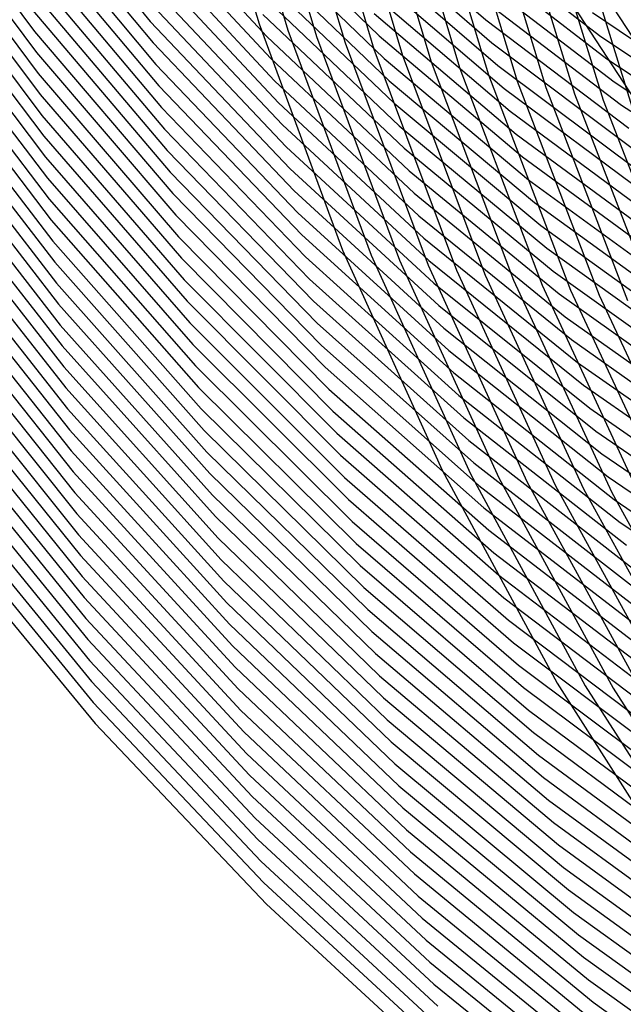
# Model space of a CAD drawing. Units: inches. Extents: x -1 to 1, y -1 to 1.
# Drawn here: x -0.75 to -0.61, y -0.57 to -0.33 of the extents above; entities that cross this region are included whole.
import ezdxf

# ---------------------------------------------------------------- set-up
doc = ezdxf.new("R2010")
doc.units = ezdxf.units.IN
doc.header["$MEASUREMENT"] = 0
for name, color, linetype, true_color in [('layer136', 7, 'Continuous', 0x281ead), ('layer137', 7, 'Continuous', 0x2c1ead), ('layer138', 7, 'Continuous', 0x311ead), ('layer139', 7, 'Continuous', 0x361ead), ('layer140', 7, 'Continuous', 0x3b1ead), ('layer141', 7, 'Continuous', 0x3d1ead), ('layer142', 7, 'Continuous', 0x421ead), ('layer143', 7, 'Continuous', 0x471ead), ('layer144', 7, 'Continuous', 0x4b1ead), ('layer145', 7, 'Continuous', 0x501ead), ('layer146', 7, 'Continuous', 0x521ead), ('layer147', 7, 'Continuous', 0x571ead), ('layer148', 7, 'Continuous', 0x5c1ead), ('layer149', 7, 'Continuous', 0x611ead), ('layer150', 7, 'Continuous', 0x651ead), ('layer151', 7, 'Continuous', 0x681ead), ('layer152', 7, 'Continuous', 0x6d1ead), ('layer153', 7, 'Continuous', 0x711ead), ('layer154', 7, 'Continuous', 0x761ead), ('layer155', 7, 'Continuous', 0x7b1ead), ('layer156', 7, 'Continuous', 0x7d1ead), ('layer157', 7, 'Continuous', 0x821ead), ('layer158', 7, 'Continuous', 0x871ead), ('layer159', 7, 'Continuous', 0x8c1ead), ('layer160', 7, 'Continuous', 0x901ead), ('layer161', 7, 'Continuous', 0x931ead), ('layer162', 7, 'Continuous', 0x971ead), ('layer163', 7, 'Continuous', 0x9c1ead), ('layer164', 7, 'Continuous', 0xa11ead), ('layer165', 7, 'Continuous', 0xa61ead), ('layer166', 7, 'Continuous', 0xa81ead), ('layer167', 7, 'Continuous', 0xad1ead), ('layer168', 7, 'Continuous', 0xad1ea8), ('layer169', 7, 'Continuous', 0xad1ea3), ('layer170', 7, 'Continuous', 0xad1e9f), ('layer171', 7, 'Continuous', 0xad1e9c), ('layer172', 7, 'Continuous', 0xad1e97), ('layer173', 7, 'Continuous', 0xad1e93), ('layer174', 7, 'Continuous', 0xad1e8e), ('layer175', 7, 'Continuous', 0xad1e89), ('layer176', 7, 'Continuous', 0xad1e87), ('layer177', 7, 'Continuous', 0xad1e82), ('layer178', 7, 'Continuous', 0xad1e7d), ('layer179', 7, 'Continuous', 0xad1e79), ('layer180', 7, 'Continuous', 0xad1e74), ('layer181', 7, 'Continuous', 0xad1e71), ('layer182', 7, 'Continuous', 0xad1e6d), ('layer183', 7, 'Continuous', 0xad1e68), ('layer184', 7, 'Continuous', 0xad1e63), ('layer185', 7, 'Continuous', 0xad1e5e), ('layer186', 7, 'Continuous', 0xad1e5c), ('layer187', 7, 'Continuous', 0xad1e57), ('layer188', 7, 'Continuous', 0xad1e52), ('layer189', 7, 'Continuous', 0xad1e4e), ('layer190', 7, 'Continuous', 0xad1e49), ('layer191', 7, 'Continuous', 0xad1e47), ('layer192', 7, 'Continuous', 0xad1e42), ('layer193', 7, 'Continuous', 0xad1e3d), ('layer194', 7, 'Continuous', 0xad1e38), ('layer195', 7, 'Continuous', 0xad1e34), ('layer196', 7, 'Continuous', 0xad1e31), ('layer197', 7, 'Continuous', 0xad1e2c), ('layer198', 7, 'Continuous', 0xad1e28), ('layer199', 7, 'Continuous', 0xad1e23), ('layer200', 7, 'Continuous', 0xad1e1e), ('layer7', 7, 'Continuous', 0xad951e)]:
    doc.layers.add(name, color=color, linetype=linetype, true_color=true_color)

msp = doc.modelspace()

# ---------------------------------------------------------------- linework, layer by layer
at = {"layer": 'layer136'}
msp.add_line((-0.61723, -0.33152), (-0.58303, -0.35456), dxfattribs=at)
at = {"layer": 'layer137'}
for p, q in [((-0.64861, -0.31142), (-0.61549, -0.33705)), ((-0.61549, -0.33705), (-0.58099, -0.36014))]:
    msp.add_line(p, q, dxfattribs=at)
at = {"layer": 'layer138'}
for p, q in [((-0.64714, -0.31688), (-0.61374, -0.34259)), ((-0.61374, -0.34259), (-0.57896, -0.36573))]:
    msp.add_line(p, q, dxfattribs=at)
at = {"layer": 'layer139'}
for p, q in [((-0.64568, -0.32235), (-0.612, -0.34812)), ((-0.612, -0.34812), (-0.57693, -0.37131))]:
    msp.add_line(p, q, dxfattribs=at)
at = {"layer": 'layer140'}
for p, q in [((-0.64421, -0.32781), (-0.61025, -0.35365)), ((-0.61025, -0.35365), (-0.57489, -0.3769))]:
    msp.add_line(p, q, dxfattribs=at)
at = {"layer": 'layer141'}
for p, q in [((-0.6754, -0.30485), (-0.64275, -0.33328)), ((-0.64275, -0.33328), (-0.60851, -0.35919))]:
    msp.add_line(p, q, dxfattribs=at)
at = {"layer": 'layer142'}
for p, q in [((-0.67421, -0.31022), (-0.64129, -0.33874)), ((-0.64129, -0.33874), (-0.60676, -0.36472))]:
    msp.add_line(p, q, dxfattribs=at)
at = {"layer": 'layer143'}
for p, q in [((-0.67302, -0.3156), (-0.63982, -0.3442)), ((-0.63982, -0.3442), (-0.60502, -0.37026))]:
    msp.add_line(p, q, dxfattribs=at)
at = {"layer": 'layer144'}
for p, q in [((-0.67183, -0.32098), (-0.63836, -0.34967)), ((-0.63836, -0.34967), (-0.60327, -0.37579))]:
    msp.add_line(p, q, dxfattribs=at)
at = {"layer": 'layer145'}
for p, q in [((-0.67064, -0.32635), (-0.63689, -0.35513)), ((-0.63689, -0.35513), (-0.60153, -0.38133))]:
    msp.add_line(p, q, dxfattribs=at)
at = {"layer": 'layer146'}
for p, q in [((-0.66944, -0.33173), (-0.63543, -0.3606)), ((-0.63543, -0.3606), (-0.59978, -0.38686))]:
    msp.add_line(p, q, dxfattribs=at)
at = {"layer": 'layer147'}
for p, q in [((-0.70071, -0.30565), (-0.66825, -0.33711)), ((-0.66825, -0.33711), (-0.63397, -0.36606)), ((-0.63397, -0.36606), (-0.59804, -0.3924))]:
    msp.add_line(p, q, dxfattribs=at)
at = {"layer": 'layer148'}
for p, q in [((-0.69979, -0.31092), (-0.66706, -0.34248)), ((-0.66706, -0.34248), (-0.6325, -0.37152)), ((-0.6325, -0.37152), (-0.59629, -0.39793))]:
    msp.add_line(p, q, dxfattribs=at)
at = {"layer": 'layer149'}
for p, q in [((-0.69886, -0.31619), (-0.66587, -0.34786)), ((-0.66587, -0.34786), (-0.63104, -0.37699)), ((-0.63104, -0.37699), (-0.59455, -0.40346))]:
    msp.add_line(p, q, dxfattribs=at)
at = {"layer": 'layer150'}
for p, q in [((-0.69793, -0.32146), (-0.66468, -0.35323)), ((-0.66468, -0.35323), (-0.62957, -0.38245)), ((-0.62957, -0.38245), (-0.5928, -0.409))]:
    msp.add_line(p, q, dxfattribs=at)
at = {"layer": 'layer151'}
for p, q in [((-0.697, -0.32674), (-0.66348, -0.35861)), ((-0.66348, -0.35861), (-0.62811, -0.38792)), ((-0.62811, -0.38792), (-0.59106, -0.41453))]:
    msp.add_line(p, q, dxfattribs=at)
at = {"layer": 'layer152'}
for p, q in [((-0.69607, -0.33201), (-0.66229, -0.36399)), ((-0.66229, -0.36399), (-0.62664, -0.39338)), ((-0.62664, -0.39338), (-0.58931, -0.42007))]:
    msp.add_line(p, q, dxfattribs=at)
at = {"layer": 'layer153'}
for p, q in [((-0.72711, -0.30272), (-0.69514, -0.33728)), ((-0.69514, -0.33728), (-0.6611, -0.36936)), ((-0.6611, -0.36936), (-0.62518, -0.39884)), ((-0.62518, -0.39884), (-0.58757, -0.4256))]:
    msp.add_line(p, q, dxfattribs=at)
at = {"layer": 'layer154'}
for p, q in [((-0.72644, -0.30787), (-0.69421, -0.34255)), ((-0.69421, -0.34255), (-0.65991, -0.37474)), ((-0.65991, -0.37474), (-0.62372, -0.40431)), ((-0.62372, -0.40431), (-0.58582, -0.43114))]:
    msp.add_line(p, q, dxfattribs=at)
at = {"layer": 'layer155'}
for p, q in [((-0.72576, -0.31303), (-0.69328, -0.34782)), ((-0.69328, -0.34782), (-0.65872, -0.38012)), ((-0.65872, -0.38012), (-0.62225, -0.40977)), ((-0.62225, -0.40977), (-0.58408, -0.43667))]:
    msp.add_line(p, q, dxfattribs=at)
at = {"layer": 'layer156'}
for p, q in [((-0.72508, -0.31818), (-0.69235, -0.35309)), ((-0.69235, -0.35309), (-0.65752, -0.38549)), ((-0.65752, -0.38549), (-0.62079, -0.41524)), ((-0.62079, -0.41524), (-0.58233, -0.4422))]:
    msp.add_line(p, q, dxfattribs=at)
at = {"layer": 'layer157'}
for p, q in [((-0.7244, -0.32333), (-0.69142, -0.35837)), ((-0.69142, -0.35837), (-0.65633, -0.39087)), ((-0.65633, -0.39087), (-0.61932, -0.4207)), ((-0.61932, -0.4207), (-0.58059, -0.44774))]:
    msp.add_line(p, q, dxfattribs=at)
at = {"layer": 'layer158'}
for p, q in [((-0.72372, -0.32848), (-0.69049, -0.36364)), ((-0.69049, -0.36364), (-0.65514, -0.39625)), ((-0.65514, -0.39625), (-0.61786, -0.42617)), ((-0.61786, -0.42617), (-0.57884, -0.45327))]:
    msp.add_line(p, q, dxfattribs=at)
at = {"layer": 'layer159'}
for p, q in [((-0.75422, -0.29593), (-0.72304, -0.33363)), ((-0.72304, -0.33363), (-0.68956, -0.36891)), ((-0.68956, -0.36891), (-0.65395, -0.40162)), ((-0.65395, -0.40162), (-0.6164, -0.43163)), ((-0.6164, -0.43163), (-0.5771, -0.45881))]:
    msp.add_line(p, q, dxfattribs=at)
at = {"layer": 'layer160'}
for p, q in [((-0.75378, -0.30095), (-0.72237, -0.33878)), ((-0.72237, -0.33878), (-0.68863, -0.37418)), ((-0.68863, -0.37418), (-0.65276, -0.407)), ((-0.65276, -0.407), (-0.61493, -0.43709)), ((-0.61493, -0.43709), (-0.57535, -0.46434))]:
    msp.add_line(p, q, dxfattribs=at)
at = {"layer": 'layer161'}
for p, q in [((-0.75335, -0.30596), (-0.72169, -0.34393)), ((-0.72169, -0.34393), (-0.6877, -0.37945)), ((-0.6877, -0.37945), (-0.65156, -0.41237)), ((-0.65156, -0.41237), (-0.61347, -0.44256)), ((-0.61347, -0.44256), (-0.57361, -0.46988))]:
    msp.add_line(p, q, dxfattribs=at)
at = {"layer": 'layer162'}
for p, q in [((-0.75291, -0.31098), (-0.72101, -0.34908)), ((-0.72101, -0.34908), (-0.68677, -0.38472)), ((-0.68677, -0.38472), (-0.65037, -0.41775)), ((-0.65037, -0.41775), (-0.612, -0.44802)), ((-0.612, -0.44802), (-0.57186, -0.47541))]:
    msp.add_line(p, q, dxfattribs=at)
at = {"layer": 'layer163'}
for p, q in [((-0.75247, -0.316), (-0.72033, -0.35423)), ((-0.72033, -0.35423), (-0.68584, -0.39)), ((-0.68584, -0.39), (-0.64918, -0.42313)), ((-0.64918, -0.42313), (-0.61054, -0.45349)), ((-0.61054, -0.45349), (-0.57012, -0.48095))]:
    msp.add_line(p, q, dxfattribs=at)
at = {"layer": 'layer164'}
for p, q in [((-0.75203, -0.32101), (-0.71965, -0.35939)), ((-0.71965, -0.35939), (-0.68491, -0.39527)), ((-0.68491, -0.39527), (-0.64799, -0.4285)), ((-0.64799, -0.4285), (-0.60908, -0.45895))]:
    msp.add_line(p, q, dxfattribs=at)
at = {"layer": 'layer165'}
for p, q in [((-0.75159, -0.32603), (-0.71898, -0.36454)), ((-0.71898, -0.36454), (-0.68398, -0.40054)), ((-0.68398, -0.40054), (-0.6468, -0.43388)), ((-0.6468, -0.43388), (-0.60761, -0.46441))]:
    msp.add_line(p, q, dxfattribs=at)
at = {"layer": 'layer166'}
for p, q in [((-0.75115, -0.33104), (-0.7183, -0.36969)), ((-0.7183, -0.36969), (-0.68305, -0.40581)), ((-0.68305, -0.40581), (-0.64561, -0.43926)), ((-0.64561, -0.43926), (-0.60615, -0.46988))]:
    msp.add_line(p, q, dxfattribs=at)
at = {"layer": 'layer167'}
for p, q in [((-0.78123, -0.29491), (-0.75071, -0.33606)), ((-0.75071, -0.33606), (-0.71762, -0.37484)), ((-0.71762, -0.37484), (-0.68212, -0.41108)), ((-0.68212, -0.41108), (-0.64441, -0.44463)), ((-0.64441, -0.44463), (-0.60468, -0.47534))]:
    msp.add_line(p, q, dxfattribs=at)
at = {"layer": 'layer168'}
for p, q in [((-0.78102, -0.29977), (-0.75027, -0.34107)), ((-0.75027, -0.34107), (-0.71694, -0.37999)), ((-0.71694, -0.37999), (-0.68119, -0.41635)), ((-0.68119, -0.41635), (-0.64322, -0.45001)), ((-0.64322, -0.45001), (-0.60322, -0.48081))]:
    msp.add_line(p, q, dxfattribs=at)
at = {"layer": 'layer169'}
for p, q in [((-0.78081, -0.30464), (-0.74984, -0.34609)), ((-0.74984, -0.34609), (-0.71626, -0.38514)), ((-0.71626, -0.38514), (-0.68026, -0.42163)), ((-0.68026, -0.42163), (-0.64203, -0.45538)), ((-0.64203, -0.45538), (-0.60176, -0.48627))]:
    msp.add_line(p, q, dxfattribs=at)
at = {"layer": 'layer170'}
for p, q in [((-0.7806, -0.3095), (-0.7494, -0.3511)), ((-0.7494, -0.3511), (-0.71558, -0.39029)), ((-0.71558, -0.39029), (-0.67934, -0.4269)), ((-0.67934, -0.4269), (-0.64084, -0.46076)), ((-0.64084, -0.46076), (-0.60029, -0.49173))]:
    msp.add_line(p, q, dxfattribs=at)
at = {"layer": 'layer171'}
for p, q in [((-0.78038, -0.31437), (-0.74896, -0.35612)), ((-0.74896, -0.35612), (-0.71491, -0.39544)), ((-0.71491, -0.39544), (-0.67841, -0.43217)), ((-0.67841, -0.43217), (-0.63965, -0.46614)), ((-0.63965, -0.46614), (-0.59883, -0.4972))]:
    msp.add_line(p, q, dxfattribs=at)
at = {"layer": 'layer172'}
for p, q in [((-0.78017, -0.31923), (-0.74852, -0.36113)), ((-0.74852, -0.36113), (-0.71423, -0.40059)), ((-0.71423, -0.40059), (-0.67748, -0.43744)), ((-0.67748, -0.43744), (-0.63845, -0.47151)), ((-0.63845, -0.47151), (-0.59736, -0.50266))]:
    msp.add_line(p, q, dxfattribs=at)
at = {"layer": 'layer173'}
for p, q in [((-0.77996, -0.3241), (-0.74808, -0.36615)), ((-0.74808, -0.36615), (-0.71355, -0.40575)), ((-0.71355, -0.40575), (-0.67655, -0.44271)), ((-0.67655, -0.44271), (-0.63726, -0.47689)), ((-0.63726, -0.47689), (-0.5959, -0.50813))]:
    msp.add_line(p, q, dxfattribs=at)
at = {"layer": 'layer174'}
for p, q in [((-0.77975, -0.32897), (-0.74764, -0.37116)), ((-0.74764, -0.37116), (-0.71287, -0.4109)), ((-0.71287, -0.4109), (-0.67562, -0.44798)), ((-0.67562, -0.44798), (-0.63607, -0.48227)), ((-0.63607, -0.48227), (-0.59443, -0.51359))]:
    msp.add_line(p, q, dxfattribs=at)
at = {"layer": 'layer175'}
for p, q in [((-0.77953, -0.33383), (-0.7472, -0.37618)), ((-0.7472, -0.37618), (-0.71219, -0.41605)), ((-0.71219, -0.41605), (-0.67469, -0.45326)), ((-0.67469, -0.45326), (-0.63488, -0.48764)), ((-0.63488, -0.48764), (-0.59297, -0.51905))]:
    msp.add_line(p, q, dxfattribs=at)
at = {"layer": 'layer176'}
for p, q in [((-0.77932, -0.3387), (-0.74676, -0.3812)), ((-0.74676, -0.3812), (-0.71152, -0.4212)), ((-0.71152, -0.4212), (-0.67376, -0.45853)), ((-0.67376, -0.45853), (-0.63369, -0.49302)), ((-0.63369, -0.49302), (-0.59151, -0.52452))]:
    msp.add_line(p, q, dxfattribs=at)
at = {"layer": 'layer177'}
for p, q in [((-0.77911, -0.34356), (-0.74633, -0.38621)), ((-0.74633, -0.38621), (-0.71084, -0.42635)), ((-0.71084, -0.42635), (-0.67283, -0.4638)), ((-0.67283, -0.4638), (-0.63249, -0.49839)), ((-0.63249, -0.49839), (-0.59004, -0.52998))]:
    msp.add_line(p, q, dxfattribs=at)
at = {"layer": 'layer178'}
for p, q in [((-0.7789, -0.34843), (-0.74589, -0.39123)), ((-0.74589, -0.39123), (-0.71016, -0.4315)), ((-0.71016, -0.4315), (-0.6719, -0.46907)), ((-0.6719, -0.46907), (-0.6313, -0.50377)), ((-0.6313, -0.50377), (-0.58858, -0.53545))]:
    msp.add_line(p, q, dxfattribs=at)
at = {"layer": 'layer179'}
for p, q in [((-0.77868, -0.35329), (-0.74545, -0.39624)), ((-0.74545, -0.39624), (-0.70948, -0.43665)), ((-0.70948, -0.43665), (-0.67097, -0.47434)), ((-0.67097, -0.47434), (-0.63011, -0.50915)), ((-0.63011, -0.50915), (-0.58711, -0.54091))]:
    msp.add_line(p, q, dxfattribs=at)
at = {"layer": 'layer180'}
for p, q in [((-0.77847, -0.35816), (-0.74501, -0.40126)), ((-0.74501, -0.40126), (-0.7088, -0.4418)), ((-0.7088, -0.4418), (-0.67004, -0.47962)), ((-0.67004, -0.47962), (-0.62892, -0.51452)), ((-0.62892, -0.51452), (-0.58565, -0.54638))]:
    msp.add_line(p, q, dxfattribs=at)
at = {"layer": 'layer181'}
for p, q in [((-0.77826, -0.36302), (-0.74457, -0.40627)), ((-0.74457, -0.40627), (-0.70812, -0.44695)), ((-0.70812, -0.44695), (-0.66911, -0.48489)), ((-0.66911, -0.48489), (-0.62773, -0.5199)), ((-0.62773, -0.5199), (-0.58419, -0.55184))]:
    msp.add_line(p, q, dxfattribs=at)
at = {"layer": 'layer182'}
for p, q in [((-0.77805, -0.36789), (-0.74413, -0.41129)), ((-0.74413, -0.41129), (-0.70745, -0.45211)), ((-0.70745, -0.45211), (-0.66818, -0.49016)), ((-0.66818, -0.49016), (-0.62654, -0.52528)), ((-0.62654, -0.52528), (-0.58272, -0.5573))]:
    msp.add_line(p, q, dxfattribs=at)
at = {"layer": 'layer183'}
for p, q in [((-0.77783, -0.37275), (-0.74369, -0.4163)), ((-0.74369, -0.4163), (-0.70677, -0.45726)), ((-0.70677, -0.45726), (-0.66725, -0.49543)), ((-0.66725, -0.49543), (-0.62534, -0.53065)), ((-0.62534, -0.53065), (-0.58126, -0.56277))]:
    msp.add_line(p, q, dxfattribs=at)
at = {"layer": 'layer184'}
for p, q in [((-0.77762, -0.37762), (-0.74325, -0.42132)), ((-0.74325, -0.42132), (-0.70609, -0.46241)), ((-0.70609, -0.46241), (-0.66632, -0.5007)), ((-0.66632, -0.5007), (-0.62415, -0.53603)), ((-0.62415, -0.53603), (-0.57979, -0.56823))]:
    msp.add_line(p, q, dxfattribs=at)
at = {"layer": 'layer185'}
for p, q in [((-0.77741, -0.38249), (-0.74282, -0.42633)), ((-0.74282, -0.42633), (-0.70541, -0.46756)), ((-0.70541, -0.46756), (-0.66539, -0.50597)), ((-0.66539, -0.50597), (-0.62296, -0.54141)), ((-0.62296, -0.54141), (-0.57833, -0.5737))]:
    msp.add_line(p, q, dxfattribs=at)
at = {"layer": 'layer186'}
for p, q in [((-0.7772, -0.38735), (-0.74238, -0.43135)), ((-0.74238, -0.43135), (-0.70473, -0.47271)), ((-0.70473, -0.47271), (-0.66446, -0.51125)), ((-0.66446, -0.51125), (-0.62177, -0.54678)), ((-0.62177, -0.54678), (-0.57687, -0.57916))]:
    msp.add_line(p, q, dxfattribs=at)
at = {"layer": 'layer187'}
for p, q in [((-0.62356, -0.30292), (-0.60777, -0.354)), ((-0.77698, -0.39222), (-0.74194, -0.43637)), ((-0.74194, -0.43637), (-0.70406, -0.47786)), ((-0.70406, -0.47786), (-0.66353, -0.51652)), ((-0.66353, -0.51652), (-0.62058, -0.55216)), ((-0.62058, -0.55216), (-0.5754, -0.58462))]:
    msp.add_line(p, q, dxfattribs=at)
at = {"layer": 'layer188'}
for p, q in [((-0.63045, -0.30108), (-0.61464, -0.35248)), ((-0.61464, -0.35248), (-0.59513, -0.40278)), ((-0.77677, -0.39708), (-0.7415, -0.44138)), ((-0.7415, -0.44138), (-0.70338, -0.48301)), ((-0.70338, -0.48301), (-0.6626, -0.52179)), ((-0.6626, -0.52179), (-0.61938, -0.55753)), ((-0.61938, -0.55753), (-0.57394, -0.59009))]:
    msp.add_line(p, q, dxfattribs=at)
at = {"layer": 'layer189'}
for p, q in [((-0.63733, -0.29923), (-0.6215, -0.35096)), ((-0.6215, -0.35096), (-0.60196, -0.40157)), ((-0.77656, -0.40195), (-0.74106, -0.4464)), ((-0.74106, -0.4464), (-0.7027, -0.48816)), ((-0.7027, -0.48816), (-0.66167, -0.52706)), ((-0.66167, -0.52706), (-0.61819, -0.56291)), ((-0.61819, -0.56291), (-0.57247, -0.59555))]:
    msp.add_line(p, q, dxfattribs=at)
at = {"layer": 'layer190'}
for p, q in [((-0.64422, -0.29739), (-0.62836, -0.34944)), ((-0.62836, -0.34944), (-0.60878, -0.40037)), ((-0.77635, -0.40681), (-0.74062, -0.45141)), ((-0.74062, -0.45141), (-0.70202, -0.49331)), ((-0.70202, -0.49331), (-0.66074, -0.53233)), ((-0.66074, -0.53233), (-0.617, -0.56829)), ((-0.617, -0.56829), (-0.57101, -0.60102))]:
    msp.add_line(p, q, dxfattribs=at)
at = {"layer": 'layer191'}
for p, q in [((-0.6511, -0.29554), (-0.63523, -0.34792)), ((-0.63523, -0.34792), (-0.6156, -0.39917)), ((-0.6156, -0.39917), (-0.59231, -0.44903)), ((-0.77613, -0.41168), (-0.74018, -0.45643)), ((-0.74018, -0.45643), (-0.70134, -0.49847)), ((-0.70134, -0.49847), (-0.65981, -0.5376)), ((-0.65981, -0.5376), (-0.61581, -0.57366))]:
    msp.add_line(p, q, dxfattribs=at)
at = {"layer": 'layer192'}
for p, q in [((-0.65799, -0.2937), (-0.64209, -0.3464)), ((-0.64209, -0.3464), (-0.62243, -0.39796)), ((-0.62243, -0.39796), (-0.59908, -0.44814)), ((-0.77592, -0.41654), (-0.73974, -0.46144)), ((-0.73974, -0.46144), (-0.70067, -0.50362)), ((-0.70067, -0.50362), (-0.65889, -0.54288)), ((-0.65889, -0.54288), (-0.61462, -0.57904))]:
    msp.add_line(p, q, dxfattribs=at)
at = {"layer": 'layer193'}
for p, q in [((-0.66487, -0.29185), (-0.64895, -0.34487)), ((-0.64895, -0.34487), (-0.62925, -0.39676)), ((-0.62925, -0.39676), (-0.60584, -0.44725)), ((-0.77571, -0.42141), (-0.7393, -0.46646)), ((-0.7393, -0.46646), (-0.69999, -0.50877)), ((-0.69999, -0.50877), (-0.65796, -0.54815)), ((-0.65796, -0.54815), (-0.61342, -0.58442))]:
    msp.add_line(p, q, dxfattribs=at)
at = {"layer": 'layer194'}
for p, q in [((-0.67176, -0.29001), (-0.65582, -0.34335)), ((-0.65582, -0.34335), (-0.63607, -0.39556)), ((-0.63607, -0.39556), (-0.6126, -0.44636)), ((-0.7755, -0.42627), (-0.73887, -0.47147)), ((-0.6126, -0.44636), (-0.58552, -0.49549)), ((-0.73887, -0.47147), (-0.69931, -0.51392)), ((-0.69931, -0.51392), (-0.65703, -0.55342)), ((-0.65703, -0.55342), (-0.61223, -0.58979))]:
    msp.add_line(p, q, dxfattribs=at)
at = {"layer": 'layer195'}
for p, q in [((-0.67864, -0.28816), (-0.66268, -0.34183)), ((-0.66268, -0.34183), (-0.64289, -0.39435)), ((-0.64289, -0.39435), (-0.61937, -0.44547)), ((-0.77529, -0.43114), (-0.73843, -0.47649)), ((-0.61937, -0.44547), (-0.5922, -0.49491)), ((-0.73843, -0.47649), (-0.69863, -0.51907)), ((-0.69863, -0.51907), (-0.6561, -0.55869)), ((-0.6561, -0.55869), (-0.61104, -0.59517))]:
    msp.add_line(p, q, dxfattribs=at)
at = {"layer": 'layer196'}
for p, q in [((-0.68553, -0.28632), (-0.66955, -0.34031)), ((-0.66955, -0.34031), (-0.64972, -0.39315)), ((-0.64972, -0.39315), (-0.62613, -0.44458)), ((-0.77507, -0.43601), (-0.73799, -0.4815)), ((-0.62613, -0.44458), (-0.59888, -0.49432)), ((-0.73799, -0.4815), (-0.69795, -0.52422)), ((-0.69795, -0.52422), (-0.65517, -0.56396)), ((-0.65517, -0.56396), (-0.60985, -0.60054))]:
    msp.add_line(p, q, dxfattribs=at)
at = {"layer": 'layer197'}
for p, q in [((-0.69241, -0.28447), (-0.67641, -0.33879)), ((-0.67641, -0.33879), (-0.65654, -0.39195)), ((-0.65654, -0.39195), (-0.63289, -0.44369)), ((-0.77486, -0.44087), (-0.73755, -0.48652)), ((-0.63289, -0.44369), (-0.60557, -0.49374)), ((-0.73755, -0.48652), (-0.69727, -0.52937)), ((-0.69727, -0.52937), (-0.65424, -0.56923))]:
    msp.add_line(p, q, dxfattribs=at)
at = {"layer": 'layer198'}
for p, q in [((-0.6993, -0.28263), (-0.68327, -0.33727)), ((-0.68327, -0.33727), (-0.66336, -0.39074)), ((-0.66336, -0.39074), (-0.63965, -0.4428)), ((-0.63965, -0.4428), (-0.61225, -0.49315)), ((-0.77465, -0.44574), (-0.73711, -0.49153)), ((-0.73711, -0.49153), (-0.6966, -0.53452)), ((-0.61225, -0.49315), (-0.58129, -0.54157)), ((-0.6966, -0.53452), (-0.65331, -0.57451))]:
    msp.add_line(p, q, dxfattribs=at)
at = {"layer": 'layer199'}
for p, q in [((-0.70618, -0.28078), (-0.69014, -0.33574)), ((-0.61897, -0.32001), (-0.58832, -0.36709)), ((-0.69014, -0.33574), (-0.67019, -0.38954)), ((-0.67019, -0.38954), (-0.64642, -0.4419)), ((-0.64642, -0.4419), (-0.61894, -0.49257)), ((-0.77444, -0.4506), (-0.73667, -0.49655)), ((-0.61894, -0.49257), (-0.58787, -0.54128)), ((-0.73667, -0.49655), (-0.69592, -0.53967)), ((-0.69592, -0.53967), (-0.65238, -0.57978))]:
    msp.add_line(p, q, dxfattribs=at)
at = {"layer": 'layer200'}
for p, q in [((-0.71307, -0.27894), (-0.697, -0.33422)), ((-0.62477, -0.32532), (-0.59391, -0.37268)), ((-0.697, -0.33422), (-0.67701, -0.38834)), ((-0.67701, -0.38834), (-0.65318, -0.44101)), ((-0.65318, -0.44101), (-0.62562, -0.49198)), ((-0.77422, -0.45547), (-0.73623, -0.50157)), ((-0.62562, -0.49198), (-0.59446, -0.54099)), ((-0.73623, -0.50157), (-0.69524, -0.54483)), ((-0.69524, -0.54483), (-0.65145, -0.58505))]:
    msp.add_line(p, q, dxfattribs=at)
at = {"layer": 'layer7', "color": 8}
msp.add_circle((0, 0), 1, dxfattribs=at)

doc.saveas('drawing.dxf')
